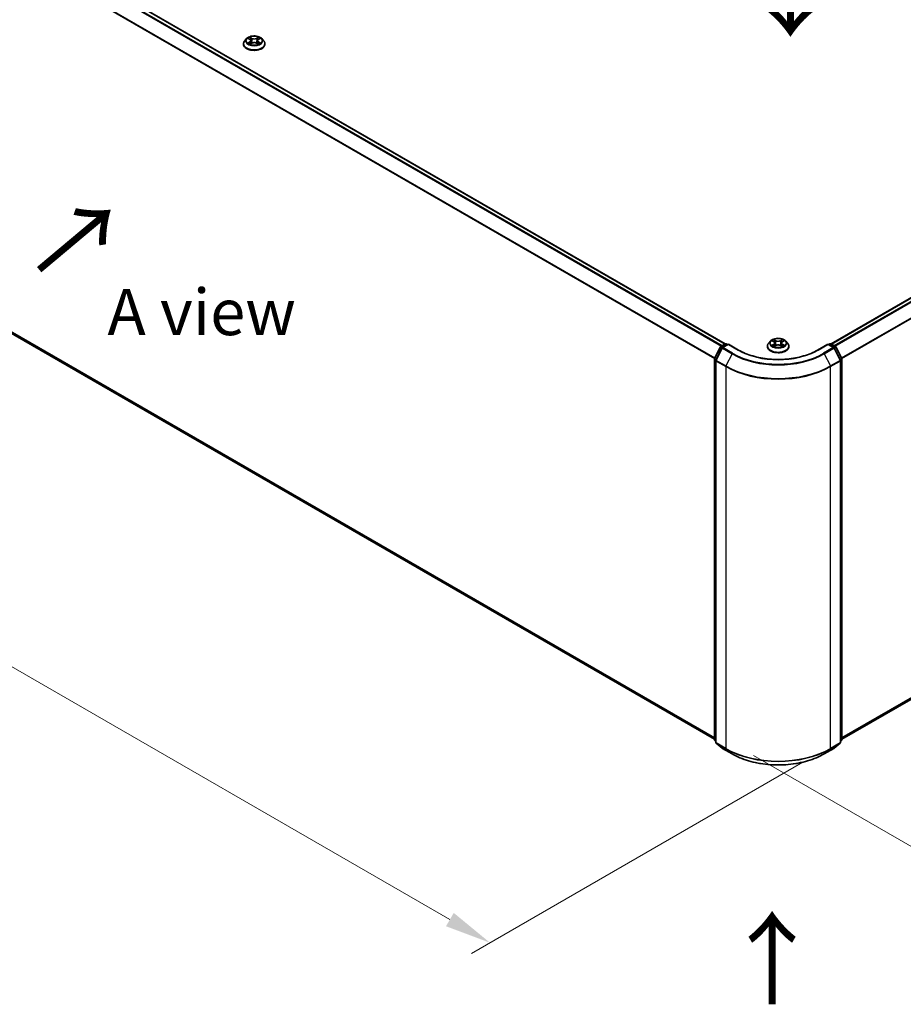
# Model space of a CAD drawing. Units: millimetres. Extents: x 0 to 8326, y 0 to 1826.
# Drawn here: x 30 to 62, y 79 to 115 of the extents above; entities that cross this region are included whole.
import ezdxf

# ---------------------------------------------------------------- set-up
doc = ezdxf.new("R2010")
doc.units = ezdxf.units.MM
doc.header["$LTSCALE"] = 0.666667
doc.layers.get('Defpoints').update_dxf_attribs({"lineweight": 25})
for name, color, linetype, lineweight in [('Dimension (ISO)', 7, 'Continuous', 18), ('Symbol (ISO)', 7, 'Continuous', 18), ('Visible (ISO)', 7, 'Continuous', 35), ('Visible Narrow (ISO)', 7, 'Continuous', 25)]:
    doc.layers.add(name, color=color, linetype=linetype, lineweight=lineweight)
doc.styles.add('Note Text (TK)', font='MS PGothic.ttf')
doc.dimstyles.new('Default - Method 1b (TK)', dxfattribs={"dimscale": 0.666667, "dimtxt": 2.5, "dimasz": 2.5, "dimexe": 1, "dimexo": 1.5, "dimgap": 1, "dimtad": 1, "dimtoh": 1, "dimrnd": 1e-08, "dimdsep": 46, "dimtxsty": 'Note Text (TK)', "dimcen": 0.09, "dimdle": 5, "dimclrd": 100, "dimclre": 100, "dimclrt": 7, "dimadec": 1, "dimazin": 1, "dimtfac": 1, "dimtmove": 0, "dimatfit": 3, "dimfxl": 0, "dimtolj": 1, "dimlwd": -1, "dimlwe": -1, "dimarcsym": 0})

# ---------------------------------------------------------------- blocks, each defined once
blk = doc.blocks.new('*D16')
at = {"layer": 'Defpoints', "color": 0, "transparency": 16777216}
for p in [(19.1, 111.835), (6.843, 104.759), (59.641, 88.429)]:
    blk.add_point(p, dxfattribs=at)
at = {"layer": 'Dimension (ISO)', "color": 100, "transparency": 16777216}
for p, q in [((18.1, 111.258), (6.177, 104.374)), ((45.941, 82.186), (8.287, 103.925)), ((58.641, 87.851), (46.717, 80.968))]:
    blk.add_line(p, q, dxfattribs=at)
for points in [[(8.426, 104.166), (8.148, 103.685), (6.843, 104.759)], [(46.08, 82.426), (45.802, 81.945), (47.384, 81.352)]]:
    blk.add_solid(points, dxfattribs=at)
at = {"layer": 'Dimension (ISO)', "color": 7, "transparency": 16777216, "insert": (26.45, 94.994), "char_height": 1.66667, "attachment_point": 4, "rotation": 330, "style": 'Note Text (TK)'}
blk.add_mtext('\\A1;{\\Q30.000;\\W0.816;\\H0.816x;430}', dxfattribs=at)
blk = doc.blocks.new('*D17')
at = {"layer": 'Defpoints', "color": 0, "transparency": 16777216}
for p in [(79.44, 102.279), (55.869, 88.671), (68.126, 81.595)]:
    blk.add_point(p, dxfattribs=at)
at = {"layer": 'Dimension (ISO)', "color": 100, "transparency": 16777216}
for p, q in [((80.44, 101.702), (92.363, 94.818)), ((90.253, 94.37), (69.569, 82.428)), ((56.869, 88.094), (68.793, 81.21))]:
    blk.add_line(p, q, dxfattribs=at)
for points in [[(90.114, 94.61), (90.392, 94.129), (91.696, 95.203)], [(69.43, 82.668), (69.708, 82.187), (68.126, 81.595)]]:
    blk.add_solid(points, dxfattribs=at)
at = {"layer": 'Dimension (ISO)', "color": 7, "transparency": 16777216, "insert": (78.214, 88.974), "char_height": 1.66667, "attachment_point": 4, "rotation": 30, "style": 'Note Text (TK)'}
blk.add_mtext('\\A1;{\\Q-30.000;\\W0.816;\\H0.816x;250}', dxfattribs=at)

msp = doc.modelspace()

# ---------------------------------------------------------------- linework, layer by layer
at = {"layer": 'Visible (ISO)'}
for p, q in [((20.0343, 123.5914), (55.8505, 102.9129)), ((38.6253, 113.9014), (38.5592, 113.8276)), ((38.6901, 113.9095), (38.7469, 113.8755)), ((38.7818, 113.8289), (38.7928, 113.7271)), ((39.0157, 113.8289), (39.0048, 113.7271)), ((39.0507, 113.8755), (39.1074, 113.9095)), ((39.1074, 113.9095), (39.1074, 113.9095)), ((39.1722, 113.9014), (39.2383, 113.8276)), ((38.5121, 113.7098), (38.5121, 113.7142)), ((38.7573, 113.7073), (38.8164, 113.7403)), ((38.9811, 113.7403), (39.0403, 113.7073)), ((39.2854, 113.7098), (39.2854, 113.7142)), ((59.6594, 102.9129), (78.505, 113.7934)), ((19.8944, 109.2139), (55.4616, 88.6791)), ((55.466, 102.3907), (55.6773, 102.8055)), ((55.693, 102.822), (55.8493, 102.9123)), ((55.9636, 102.902), (55.7494, 102.7784)), ((55.8893, 102.9123), (55.9353, 102.8857)), ((55.9636, 102.8885), (55.9636, 102.902)), ((56.3325, 102.6891), (55.9636, 102.902)), ((57.3683, 102.8232), (57.3683, 102.8276)), ((57.4815, 103.0147), (57.4154, 102.941)), ((57.5463, 103.0228), (57.6031, 102.9889)), ((57.6135, 102.8207), (57.6726, 102.8537)), ((57.638, 102.9423), (57.6489, 102.8405)), ((57.8373, 102.8537), (57.8964, 102.8207)), ((57.8719, 102.9423), (57.8609, 102.8405)), ((57.9068, 102.9889), (57.9636, 103.0228)), ((57.9636, 103.0229), (57.9636, 103.0229)), ((58.0284, 103.0147), (58.0945, 102.941)), ((58.1416, 102.8232), (58.1416, 102.8276)), ((59.5463, 102.902), (59.1774, 102.6891)), ((59.5463, 102.902), (59.5463, 102.8885)), ((59.7605, 102.7784), (59.5463, 102.902)), ((59.5746, 102.8857), (59.6206, 102.9123)), ((59.6606, 102.9123), (59.8169, 102.822)), ((59.8326, 102.8055), (60.0439, 102.3907)), ((55.7338, 102.7619), (55.5131, 102.3287)), ((59.9968, 102.3287), (59.7761, 102.7619)), ((55.4616, 88.664), (55.4616, 102.3725)), ((55.5088, 102.3106), (55.5088, 88.5627)), ((60.0011, 88.5627), (60.0011, 102.3106)), ((60.0483, 102.3725), (60.0483, 88.664)), ((60.0483, 88.6791), (78.6449, 99.4159)), ((55.5088, 88.6068), (55.4765, 88.6329)), ((60.0334, 88.6329), (60.0011, 88.6068)), ((55.5236, 88.5315), (55.7443, 88.3532)), ((55.7494, 88.3497), (56.0983, 88.1482)), ((59.4116, 88.1482), (59.7605, 88.3497)), ((59.7656, 88.3532), (59.9863, 88.5315))]:
    msp.add_line(p, q, dxfattribs=at)
for centre, start, end in [((55.713, 102.7873), 120, 153.00449), ((55.8693, 102.8776), 60, 120), ((59.6406, 102.8776), 60, 120), ((59.7969, 102.7873), 26.99551, 60), ((55.7694, 102.7437), 120, 153.00449), ((59.7405, 102.7437), 26.99551, 60), ((55.5016, 102.3725), 153.00449, 180), ((55.5488, 102.3106), 153.00449, 180), ((59.9611, 102.3106), 0, 26.99551), ((60.0083, 102.3725), 0, 26.99551), ((55.5016, 88.664), 180, 231.05172), ((60.0083, 88.664), 308.94828, 0), ((55.5488, 88.5627), 180, 231.05172), ((55.7694, 88.3843), 231.05172, 240), ((59.7405, 88.3843), 300, 308.94828), ((59.9611, 88.5627), 308.94828, 0)]:
    msp.add_arc(centre, 0.04, start, end, dxfattribs=at)
for points, knots in [([(38.5592, 113.8276), (38.5532, 113.8209), (38.5478, 113.8141), (38.5379, 113.7999), (38.5335, 113.7926), (38.5259, 113.7776), (38.5226, 113.77), (38.5174, 113.7544), (38.5154, 113.7464), (38.5128, 113.7304), (38.5121, 113.7223), (38.5121, 113.7142)], [3.4494242, 3.4494242, 3.4494242, 3.4494242, 3.54493753, 3.54493753, 3.64045085, 3.64045085, 3.73596417, 3.73596417, 3.83147749, 3.83147749, 3.92699082, 3.92699082, 3.92699082, 3.92699082]), ([(39.1722, 113.9014), (39.1558, 113.9196), (39.1351, 113.9356), (39.086, 113.9632), (39.0575, 113.9745), (38.9962, 113.9911), (38.9635, 113.9963), (38.8972, 114.0004), (38.8636, 113.9992), (38.7986, 113.9905), (38.7672, 113.9831), (38.7095, 113.9623), (38.6832, 113.9489), (38.6475, 113.9233), (38.6356, 113.9128), (38.6253, 113.9014)], [1.2629648, 1.2629648, 1.2629648, 1.2629648, 1.5839777, 1.5839777, 1.9184063, 1.9184063, 2.2514838, 2.2514838, 2.5827972, 2.5827972, 2.9145331, 2.9145331, 3.2485111, 3.2485111, 3.4494242, 3.4494242, 3.4494242, 3.4494242]), ([(38.7032, 113.9017), (38.6952, 113.9107), (38.6831, 113.9158), (38.6715, 113.9184), (38.6714, 113.9184), (38.6713, 113.9184)], [0.001902216, 0.001902216, 0.001902216, 0.001902216, 0.032055974, 0.032055974, 0.032394303, 0.032394303, 0.032394303, 0.032394303]), ([(38.6713, 113.9184), (38.6714, 113.9184), (38.6715, 113.9183), (38.6727, 113.9179), (38.6737, 113.9175), (38.6748, 113.917)], [-0.0323943032, -0.0323943032, -0.0323943032, -0.0323943032, -0.0320559737, -0.0320559737, -0.0289727583, -0.0289727583, -0.0289727583, -0.0289727583]), ([(38.7453, 113.9606), (38.7452, 113.9606), (38.7452, 113.9607), (38.745, 113.9608), (38.745, 113.9609), (38.7449, 113.9609)], [-0.00023059908, -0.00023059908, -0.00023059908, -0.00023059908, 0, 0, 0.00033832945, 0.00033832945, 0.00033832945, 0.00033832945]), ([(38.7449, 113.9609), (38.7449, 113.9608), (38.745, 113.9608), (38.7451, 113.9606), (38.7451, 113.9606), (38.7451, 113.9605)], [-0.00033832945, -0.00033832945, -0.00033832945, -0.00033832945, 0, 0, 0.00024151791, 0.00024151791, 0.00024151791, 0.00024151791]), ([(38.7818, 113.8289), (38.7814, 113.8325), (38.7806, 113.8361), (38.7781, 113.8431), (38.7764, 113.8465), (38.7724, 113.8531), (38.7699, 113.8563), (38.7644, 113.8623), (38.7613, 113.8652), (38.7545, 113.8706), (38.7508, 113.8732), (38.7469, 113.8755)], [0.84730152, 0.84730152, 0.84730152, 0.84730152, 0.98850982, 0.98850982, 1.12971813, 1.12971813, 1.27092643, 1.27092643, 1.41213473, 1.41213473, 1.55334303, 1.55334303, 1.55334303, 1.55334303]), ([(39.0507, 113.8755), (39.0467, 113.8732), (39.043, 113.8706), (39.0362, 113.8652), (39.0331, 113.8623), (39.0276, 113.8563), (39.0252, 113.8531), (39.0211, 113.8465), (39.0194, 113.8431), (39.0169, 113.8361), (39.0161, 113.8325), (39.0157, 113.8289)], [3.15904595, 3.15904595, 3.15904595, 3.15904595, 3.30025425, 3.30025425, 3.44146255, 3.44146255, 3.58267086, 3.58267086, 3.72387916, 3.72387916, 3.86508746, 3.86508746, 3.86508746, 3.86508746]), ([(39.0362, 113.9326), (39.0437, 113.943), (39.048, 113.9536), (39.0526, 113.9608), (39.0526, 113.9608), (39.0527, 113.9609)], [0, 0, 0, 0, 0.032055974, 0.032055974, 0.032394303, 0.032394303, 0.032394303, 0.032394303]), ([(39.0527, 113.9609), (39.0526, 113.9609), (39.0525, 113.9608), (39.0517, 113.9601), (39.051, 113.9595), (39.0503, 113.9588)], [-0.0323943032, -0.0323943032, -0.0323943032, -0.0323943032, -0.0320559737, -0.0320559737, -0.0289727583, -0.0289727583, -0.0289727583, -0.0289727583]), ([(39.1263, 113.9184), (39.1262, 113.9184), (39.126, 113.9184), (39.1258, 113.9183), (39.1257, 113.9183), (39.1256, 113.9183)], [-0.00033832945, -0.00033832945, -0.00033832945, -0.00033832945, 0, 0, 0.00024151791, 0.00024151791, 0.00024151791, 0.00024151791]), ([(39.1257, 113.9182), (39.1258, 113.9182), (39.1259, 113.9183), (39.126, 113.9183), (39.1262, 113.9184), (39.1263, 113.9184)], [-0.00023059908, -0.00023059908, -0.00023059908, -0.00023059908, 0, 0, 0.00033832945, 0.00033832945, 0.00033832945, 0.00033832945]), ([(39.2854, 113.7142), (39.2854, 113.7223), (39.2848, 113.7304), (39.2821, 113.7464), (39.2801, 113.7544), (39.2749, 113.77), (39.2717, 113.7776), (39.264, 113.7926), (39.2596, 113.7999), (39.2498, 113.8141), (39.2443, 113.8209), (39.2383, 113.8276)], [0.78539816, 0.78539816, 0.78539816, 0.78539816, 0.88091149, 0.88091149, 0.97642481, 0.97642481, 1.07193813, 1.07193813, 1.16745145, 1.16745145, 1.26296478, 1.26296478, 1.26296478, 1.26296478]), ([(38.5121, 113.7098), (38.5121, 113.686), (38.5184, 113.6622), (38.5428, 113.6166), (38.5613, 113.595), (38.6091, 113.5556), (38.6388, 113.5381), (38.706, 113.5096), (38.7435, 113.4986), (38.8224, 113.4841), (38.8637, 113.4806), (38.9462, 113.4814), (38.9872, 113.4856), (39.0652, 113.5016), (39.102, 113.5132), (39.1677, 113.543), (39.1966, 113.5612), (39.2432, 113.6023), (39.261, 113.6253), (39.2809, 113.6692), (39.2854, 113.6895), (39.2854, 113.7098)], [3.9269908, 3.9269908, 3.9269908, 3.9269908, 4.2267014, 4.2267014, 4.5391124, 4.5391124, 4.8636054, 4.8636054, 5.1893334, 5.1893334, 5.5140838, 5.5140838, 5.8384387, 5.8384387, 6.1632728, 6.1632728, 6.4890702, 6.4890702, 6.8129852, 6.8129852, 7.0685835, 7.0685835, 7.0685835, 7.0685835]), ([(38.6718, 113.7409), (38.6718, 113.7409), (38.6717, 113.7409), (38.6715, 113.7408), (38.6714, 113.7408), (38.6713, 113.7407)], [-0.00023059908, -0.00023059908, -0.00023059908, -0.00023059908, 0, 0, 0.00033832945, 0.00033832945, 0.00033832945, 0.00033832945]), ([(38.6713, 113.7407), (38.6714, 113.7407), (38.6715, 113.7408), (38.6717, 113.7408), (38.6718, 113.7408), (38.6719, 113.7409)], [-0.00033832945, -0.00033832945, -0.00033832945, -0.00033832945, 0, 0, 0.00024151791, 0.00024151791, 0.00024151791, 0.00024151791]), ([(38.7159, 113.7359), (38.7183, 113.7339), (38.7209, 113.7318), (38.7265, 113.7278), (38.7295, 113.7258), (38.7358, 113.7219), (38.7392, 113.7199), (38.7463, 113.7161), (38.75, 113.7142), (38.7561, 113.7113), (38.7584, 113.7103), (38.7608, 113.7093)], [4.53491661, 4.53491661, 4.53491661, 4.53491661, 4.60506204, 4.60506204, 4.67520747, 4.67520747, 4.7453529, 4.7453529, 4.81549833, 4.81549833, 4.85637589, 4.85637589, 4.85637589, 4.85637589]), ([(38.7596, 113.7086), (38.7532, 113.709), (38.7492, 113.7049), (38.745, 113.6984), (38.7449, 113.6983), (38.7449, 113.6982)], [0.002431037, 0.002431037, 0.002431037, 0.002431037, 0.032055974, 0.032055974, 0.032394303, 0.032394303, 0.032394303, 0.032394303]), ([(38.7449, 113.6982), (38.745, 113.6983), (38.745, 113.6983), (38.7458, 113.699), (38.7465, 113.6996), (38.7472, 113.7002)], [-0.0323943032, -0.0323943032, -0.0323943032, -0.0323943032, -0.0320559737, -0.0320559737, -0.0289727583, -0.0289727583, -0.0289727583, -0.0289727583]), ([(38.9811, 113.7403), (38.9722, 113.7452), (38.9621, 113.7493), (38.9404, 113.7556), (38.9287, 113.7577), (38.9049, 113.7598), (38.8927, 113.7598), (38.8688, 113.7577), (38.8572, 113.7556), (38.8354, 113.7493), (38.8253, 113.7452), (38.8164, 113.7403)], [1.5882496, 1.5882496, 1.5882496, 1.5882496, 1.8954276, 1.8954276, 2.2026055, 2.2026055, 2.5097835, 2.5097835, 2.8169614, 2.8169614, 3.1241394, 3.1241394, 3.1241394, 3.1241394]), ([(39.0367, 113.7093), (39.0391, 113.7103), (39.0414, 113.7113), (39.0475, 113.7142), (39.0512, 113.7161), (39.0583, 113.7199), (39.0617, 113.7219), (39.068, 113.7258), (39.071, 113.7278), (39.0766, 113.7318), (39.0793, 113.7339), (39.0817, 113.7359)], [6.13919839, 6.13919839, 6.13919839, 6.13919839, 6.18007596, 6.18007596, 6.25022139, 6.25022139, 6.32036682, 6.32036682, 6.39051225, 6.39051225, 6.46065768, 6.46065768, 6.46065768, 6.46065768]), ([(39.0523, 113.6985), (39.0523, 113.6985), (39.0524, 113.6985), (39.0525, 113.6983), (39.0526, 113.6983), (39.0527, 113.6982)], [-0.00023059908, -0.00023059908, -0.00023059908, -0.00023059908, 0, 0, 0.00033832945, 0.00033832945, 0.00033832945, 0.00033832945]), ([(39.0527, 113.6982), (39.0526, 113.6983), (39.0526, 113.6984), (39.0525, 113.6985), (39.0524, 113.6985), (39.0524, 113.6986)], [-0.00033832945, -0.00033832945, -0.00033832945, -0.00033832945, 0, 0, 0.00024151791, 0.00024151791, 0.00024151791, 0.00024151791]), ([(39.0929, 113.7412), (39.1008, 113.7426), (39.1137, 113.7434), (39.126, 113.7408), (39.1262, 113.7407), (39.1263, 113.7407)], [0, 0, 0, 0, 0.032055974, 0.032055974, 0.032394303, 0.032394303, 0.032394303, 0.032394303]), ([(39.1263, 113.7407), (39.1262, 113.7408), (39.126, 113.7408), (39.1249, 113.7412), (39.1238, 113.7416), (39.1227, 113.742)], [-0.0323943032, -0.0323943032, -0.0323943032, -0.0323943032, -0.0320559737, -0.0320559737, -0.0289727583, -0.0289727583, -0.0289727583, -0.0289727583]), ([(57.4154, 102.941), (57.4094, 102.9343), (57.4039, 102.9274), (57.3941, 102.9133), (57.3897, 102.906), (57.3821, 102.891), (57.3788, 102.8834), (57.3736, 102.8678), (57.3716, 102.8598), (57.369, 102.8438), (57.3683, 102.8357), (57.3683, 102.8276)], [3.4494242, 3.4494242, 3.4494242, 3.4494242, 3.54493753, 3.54493753, 3.64045085, 3.64045085, 3.73596417, 3.73596417, 3.83147749, 3.83147749, 3.92699082, 3.92699082, 3.92699082, 3.92699082]), ([(57.3683, 102.8232), (57.3683, 102.7994), (57.3746, 102.7756), (57.3989, 102.73), (57.4175, 102.7083), (57.4653, 102.669), (57.495, 102.6515), (57.5622, 102.623), (57.5997, 102.612), (57.6786, 102.5975), (57.7199, 102.594), (57.8023, 102.5947), (57.8434, 102.599), (57.9213, 102.6149), (57.9581, 102.6266), (58.0239, 102.6564), (58.0528, 102.6745), (58.0994, 102.7157), (58.1172, 102.7387), (58.1371, 102.7826), (58.1416, 102.8029), (58.1416, 102.8232)], [3.9269908, 3.9269908, 3.9269908, 3.9269908, 4.2267014, 4.2267014, 4.5391124, 4.5391124, 4.8636054, 4.8636054, 5.1893334, 5.1893334, 5.5140838, 5.5140838, 5.8384387, 5.8384387, 6.1632728, 6.1632728, 6.4890702, 6.4890702, 6.8129852, 6.8129852, 7.0685835, 7.0685835, 7.0685835, 7.0685835]), ([(58.0284, 103.0147), (58.012, 103.033), (57.9913, 103.049), (57.9422, 103.0766), (57.9137, 103.0879), (57.8524, 103.1045), (57.8197, 103.1097), (57.7533, 103.1137), (57.7198, 103.1126), (57.6548, 103.1039), (57.6234, 103.0964), (57.5657, 103.0756), (57.5394, 103.0623), (57.5037, 103.0367), (57.4917, 103.0262), (57.4815, 103.0147)], [1.2629648, 1.2629648, 1.2629648, 1.2629648, 1.5839777, 1.5839777, 1.9184063, 1.9184063, 2.2514838, 2.2514838, 2.5827972, 2.5827972, 2.9145331, 2.9145331, 3.2485111, 3.2485111, 3.4494242, 3.4494242, 3.4494242, 3.4494242]), ([(57.5593, 103.015), (57.5514, 103.0241), (57.5393, 103.0292), (57.5277, 103.0317), (57.5276, 103.0318), (57.5274, 103.0318)], [0.001902216, 0.001902216, 0.001902216, 0.001902216, 0.032055974, 0.032055974, 0.032394303, 0.032394303, 0.032394303, 0.032394303]), ([(57.5274, 103.0318), (57.5276, 103.0317), (57.5277, 103.0317), (57.5289, 103.0313), (57.5299, 103.0308), (57.531, 103.0304)], [-0.0323943032, -0.0323943032, -0.0323943032, -0.0323943032, -0.0320559737, -0.0320559737, -0.0289727583, -0.0289727583, -0.0289727583, -0.0289727583]), ([(57.528, 102.8543), (57.5279, 102.8543), (57.5279, 102.8543), (57.5277, 102.8542), (57.5276, 102.8541), (57.5274, 102.8541)], [-0.00023059908, -0.00023059908, -0.00023059908, -0.00023059908, 0, 0, 0.00033832945, 0.00033832945, 0.00033832945, 0.00033832945]), ([(57.5274, 102.8541), (57.5276, 102.8541), (57.5277, 102.8541), (57.5279, 102.8542), (57.528, 102.8542), (57.5281, 102.8542)], [-0.00033832945, -0.00033832945, -0.00033832945, -0.00033832945, 0, 0, 0.00024151791, 0.00024151791, 0.00024151791, 0.00024151791]), ([(57.5721, 102.8492), (57.5745, 102.8472), (57.5771, 102.8452), (57.5827, 102.8412), (57.5857, 102.8392), (57.592, 102.8353), (57.5954, 102.8333), (57.6025, 102.8295), (57.6062, 102.8276), (57.6123, 102.8247), (57.6146, 102.8237), (57.617, 102.8227)], [4.53491661, 4.53491661, 4.53491661, 4.53491661, 4.60506204, 4.60506204, 4.67520747, 4.67520747, 4.7453529, 4.7453529, 4.81549833, 4.81549833, 4.85637589, 4.85637589, 4.85637589, 4.85637589]), ([(57.6014, 103.074), (57.6014, 103.074), (57.6013, 103.074), (57.6012, 103.0742), (57.6011, 103.0742), (57.6011, 103.0743)], [-0.00023059908, -0.00023059908, -0.00023059908, -0.00023059908, 0, 0, 0.00033832945, 0.00033832945, 0.00033832945, 0.00033832945]), ([(57.6011, 103.0743), (57.6011, 103.0742), (57.6012, 103.0742), (57.6012, 103.074), (57.6013, 103.074), (57.6013, 103.0739)], [-0.00033832945, -0.00033832945, -0.00033832945, -0.00033832945, 0, 0, 0.00024151791, 0.00024151791, 0.00024151791, 0.00024151791]), ([(57.6158, 102.822), (57.6093, 102.8224), (57.6054, 102.8183), (57.6012, 102.8117), (57.6011, 102.8117), (57.6011, 102.8116)], [0.002431037, 0.002431037, 0.002431037, 0.002431037, 0.032055974, 0.032055974, 0.032394303, 0.032394303, 0.032394303, 0.032394303]), ([(57.6011, 102.8116), (57.6011, 102.8117), (57.6012, 102.8117), (57.602, 102.8124), (57.6027, 102.813), (57.6034, 102.8136)], [-0.0323943032, -0.0323943032, -0.0323943032, -0.0323943032, -0.0320559737, -0.0320559737, -0.0289727583, -0.0289727583, -0.0289727583, -0.0289727583]), ([(57.638, 102.9423), (57.6376, 102.9459), (57.6368, 102.9495), (57.6343, 102.9565), (57.6326, 102.9599), (57.6285, 102.9665), (57.6261, 102.9697), (57.6206, 102.9757), (57.6175, 102.9786), (57.6107, 102.984), (57.607, 102.9865), (57.6031, 102.9889)], [0.84730152, 0.84730152, 0.84730152, 0.84730152, 0.98850982, 0.98850982, 1.12971813, 1.12971813, 1.27092643, 1.27092643, 1.41213473, 1.41213473, 1.55334303, 1.55334303, 1.55334303, 1.55334303]), ([(57.8373, 102.8537), (57.8284, 102.8586), (57.8183, 102.8627), (57.7965, 102.869), (57.7849, 102.8711), (57.761, 102.8732), (57.7489, 102.8732), (57.725, 102.8711), (57.7134, 102.869), (57.6916, 102.8627), (57.6815, 102.8586), (57.6726, 102.8537)], [1.5882496, 1.5882496, 1.5882496, 1.5882496, 1.8954276, 1.8954276, 2.2026055, 2.2026055, 2.5097835, 2.5097835, 2.8169614, 2.8169614, 3.1241394, 3.1241394, 3.1241394, 3.1241394]), ([(57.9068, 102.9889), (57.9029, 102.9865), (57.8992, 102.984), (57.8924, 102.9786), (57.8893, 102.9757), (57.8838, 102.9697), (57.8814, 102.9665), (57.8773, 102.9599), (57.8756, 102.9565), (57.8731, 102.9495), (57.8723, 102.9459), (57.8719, 102.9423)], [3.15904595, 3.15904595, 3.15904595, 3.15904595, 3.30025425, 3.30025425, 3.44146255, 3.44146255, 3.58267086, 3.58267086, 3.72387916, 3.72387916, 3.86508746, 3.86508746, 3.86508746, 3.86508746]), ([(57.8924, 103.046), (57.8999, 103.0563), (57.9042, 103.067), (57.9087, 103.0742), (57.9088, 103.0742), (57.9088, 103.0743)], [0, 0, 0, 0, 0.032055974, 0.032055974, 0.032394303, 0.032394303, 0.032394303, 0.032394303]), ([(57.8929, 102.8227), (57.8953, 102.8237), (57.8976, 102.8247), (57.9037, 102.8276), (57.9074, 102.8295), (57.9145, 102.8333), (57.9179, 102.8353), (57.9242, 102.8392), (57.9272, 102.8412), (57.9328, 102.8452), (57.9354, 102.8472), (57.9378, 102.8492)], [6.13919839, 6.13919839, 6.13919839, 6.13919839, 6.18007596, 6.18007596, 6.25022139, 6.25022139, 6.32036682, 6.32036682, 6.39051225, 6.39051225, 6.46065768, 6.46065768, 6.46065768, 6.46065768]), ([(57.9088, 103.0743), (57.9088, 103.0742), (57.9087, 103.0742), (57.9079, 103.0735), (57.9072, 103.0728), (57.9065, 103.0722)], [-0.0323943032, -0.0323943032, -0.0323943032, -0.0323943032, -0.0320559737, -0.0320559737, -0.0289727583, -0.0289727583, -0.0289727583, -0.0289727583]), ([(57.9085, 102.8119), (57.9085, 102.8119), (57.9086, 102.8118), (57.9087, 102.8117), (57.9088, 102.8117), (57.9088, 102.8116)], [-0.00023059908, -0.00023059908, -0.00023059908, -0.00023059908, 0, 0, 0.00033832945, 0.00033832945, 0.00033832945, 0.00033832945]), ([(57.9088, 102.8116), (57.9088, 102.8117), (57.9087, 102.8117), (57.9087, 102.8119), (57.9086, 102.8119), (57.9086, 102.812)], [-0.00033832945, -0.00033832945, -0.00033832945, -0.00033832945, 0, 0, 0.00024151791, 0.00024151791, 0.00024151791, 0.00024151791]), ([(57.9491, 102.8545), (57.957, 102.856), (57.9699, 102.8567), (57.9822, 102.8541), (57.9823, 102.8541), (57.9825, 102.8541)], [0, 0, 0, 0, 0.032055974, 0.032055974, 0.032394303, 0.032394303, 0.032394303, 0.032394303]), ([(57.9825, 102.8541), (57.9823, 102.8541), (57.9822, 102.8542), (57.981, 102.8546), (57.98, 102.855), (57.9789, 102.8554)], [-0.0323943032, -0.0323943032, -0.0323943032, -0.0323943032, -0.0320559737, -0.0320559737, -0.0289727583, -0.0289727583, -0.0289727583, -0.0289727583]), ([(57.9825, 103.0318), (57.9823, 103.0318), (57.9822, 103.0317), (57.982, 103.0317), (57.9819, 103.0317), (57.9818, 103.0316)], [-0.00033832945, -0.00033832945, -0.00033832945, -0.00033832945, 0, 0, 0.00024151791, 0.00024151791, 0.00024151791, 0.00024151791]), ([(57.9819, 103.0316), (57.982, 103.0316), (57.982, 103.0316), (57.9822, 103.0317), (57.9823, 103.0317), (57.9825, 103.0318)], [-0.00023059908, -0.00023059908, -0.00023059908, -0.00023059908, 0, 0, 0.00033832945, 0.00033832945, 0.00033832945, 0.00033832945]), ([(58.1416, 102.8276), (58.1416, 102.8357), (58.1409, 102.8438), (58.1383, 102.8598), (58.1363, 102.8678), (58.1311, 102.8834), (58.1278, 102.891), (58.1202, 102.906), (58.1158, 102.9133), (58.106, 102.9274), (58.1005, 102.9343), (58.0945, 102.941)], [0.78539816, 0.78539816, 0.78539816, 0.78539816, 0.88091149, 0.88091149, 0.97642481, 0.97642481, 1.07193813, 1.07193813, 1.16745145, 1.16745145, 1.26296478, 1.26296478, 1.26296478, 1.26296478]), ([(59.1774, 102.6891), (59.0295, 102.6037), (58.8575, 102.5314), (58.4821, 102.421), (58.279, 102.3829), (57.8619, 102.3447), (57.648, 102.3447), (57.2309, 102.3829), (57.0278, 102.421), (56.6524, 102.5314), (56.4804, 102.6037), (56.3325, 102.6891)], [3.1415927, 3.1415927, 3.1415927, 3.1415927, 3.4557519, 3.4557519, 3.7699112, 3.7699112, 4.0840704, 4.0840704, 4.3982297, 4.3982297, 4.712389, 4.712389, 4.712389, 4.712389]), ([(56.0983, 88.1482), (56.2728, 88.0475), (56.4742, 87.9631), (56.9115, 87.8344), (57.1474, 87.7902), (57.6311, 87.746), (57.8788, 87.746), (58.3625, 87.7902), (58.5984, 87.8344), (59.0357, 87.9631), (59.2371, 88.0475), (59.4116, 88.1482)], [1.5707963, 1.5707963, 1.5707963, 1.5707963, 1.8849556, 1.8849556, 2.1991149, 2.1991149, 2.5132741, 2.5132741, 2.8274334, 2.8274334, 3.1415927, 3.1415927, 3.1415927, 3.1415927])]:
    msp.add_open_spline(points, degree=3, knots=knots, dxfattribs=at)
for points in [[(38.6748, 113.917), (38.68, 113.9149), (38.6852, 113.9124), (38.6901, 113.9095)], [(39.0503, 113.9588), (39.0437, 113.9526), (39.037, 113.945), (39.0295, 113.9377)], [(38.7472, 113.7002), (38.7505, 113.703), (38.7538, 113.7054), (38.7573, 113.7073)], [(39.1227, 113.742), (39.1126, 113.7455), (39.1024, 113.7477), (39.0947, 113.7491)], [(57.531, 103.0304), (57.5362, 103.0283), (57.5414, 103.0258), (57.5463, 103.0229)], [(57.6034, 102.8136), (57.6067, 102.8163), (57.61, 102.8188), (57.6135, 102.8207)], [(57.9065, 103.0722), (57.8999, 103.066), (57.8932, 103.0584), (57.8857, 103.0511)], [(57.9789, 102.8554), (57.9688, 102.8589), (57.9586, 102.861), (57.9509, 102.8625)]]:
    msp.add_open_spline(points, degree=3, dxfattribs=at)
at = {"layer": 'Visible Narrow (ISO)'}
for p, q in [((19.8927, 123.5075), (55.707, 102.8301)), ((19.9144, 123.5317), (55.7389, 102.8485)), ((20.0143, 123.5894), (55.8388, 102.9062)), ((19.6655, 123.0496), (55.4628, 102.382)), ((19.672, 123.0743), (55.4731, 102.4045)), ((38.6713, 113.9184), (38.7435, 113.8752)), ((38.8197, 113.9192), (38.7449, 113.9609)), ((38.768, 113.9377), (38.815, 113.9115)), ((38.8083, 113.8171), (38.7844, 113.9032)), ((38.815, 113.9115), (38.8083, 113.8171)), ((39.0527, 113.9609), (38.9779, 113.9192)), ((38.9825, 113.9115), (39.0295, 113.9377)), ((38.9825, 113.9115), (38.9892, 113.8171)), ((39.0131, 113.9032), (38.9892, 113.8171)), ((39.0541, 113.8752), (39.1263, 113.9184)), ((38.7435, 113.7839), (38.6713, 113.7407)), ((38.7028, 113.7491), (38.7482, 113.7763)), ((38.7269, 113.7276), (38.7222, 113.7353)), ((38.7449, 113.6982), (38.8197, 113.7399)), ((38.7482, 113.7763), (38.7529, 113.7129)), ((38.7533, 113.7073), (38.7533, 113.7073)), ((38.7535, 113.705), (38.7535, 113.705)), ((38.9779, 113.7399), (39.0527, 113.6982)), ((39.044, 113.705), (39.044, 113.705)), ((39.0442, 113.7073), (39.0442, 113.7073)), ((39.0493, 113.7763), (39.0446, 113.7129)), ((39.0493, 113.7763), (39.0947, 113.7491)), ((39.1263, 113.7407), (39.0541, 113.7839)), ((39.0754, 113.7353), (39.0706, 113.7276)), ((59.6711, 102.9062), (78.525, 113.7915)), ((59.771, 102.8485), (78.6249, 113.7338)), ((59.8029, 102.8301), (78.6466, 113.7095)), ((60.0368, 102.4045), (78.8673, 113.2763)), ((60.0471, 102.382), (78.8739, 113.2516)), ((19.6655, 109.4105), (55.4616, 88.7436)), ((19.672, 109.3934), (55.4616, 88.7303)), ((19.8927, 109.215), (55.4616, 88.6793)), ((55.713, 102.82), (55.8693, 102.9103)), ((55.7672, 102.7887), (55.713, 102.82)), ((55.7694, 102.7764), (55.9636, 102.8885)), ((55.8693, 102.9103), (55.9236, 102.8789)), ((55.9636, 102.8885), (56.3125, 102.6871)), ((57.5274, 103.0318), (57.5996, 102.9886)), ((57.5996, 102.8973), (57.5274, 102.8541)), ((57.559, 102.8625), (57.6044, 102.8896)), ((57.5831, 102.841), (57.5783, 102.8486)), ((57.6758, 103.0326), (57.6011, 103.0743)), ((57.6011, 102.8116), (57.6758, 102.8533)), ((57.6044, 102.8896), (57.6091, 102.8262)), ((57.6095, 102.8207), (57.6095, 102.8207)), ((57.6097, 102.8184), (57.6097, 102.8184)), ((57.6242, 103.0511), (57.6712, 103.0249)), ((57.6645, 102.9305), (57.6406, 103.0166)), ((57.6712, 103.0249), (57.6645, 102.9305)), ((57.9088, 103.0743), (57.8341, 103.0326)), ((57.8341, 102.8533), (57.9088, 102.8116)), ((57.8387, 103.0249), (57.8857, 103.0511)), ((57.8387, 103.0249), (57.8454, 102.9305)), ((57.8693, 103.0166), (57.8454, 102.9305)), ((57.9002, 102.8184), (57.9002, 102.8184)), ((57.9004, 102.8207), (57.9004, 102.8207)), ((57.9055, 102.8896), (57.9008, 102.8262)), ((57.9055, 102.8896), (57.9509, 102.8625)), ((57.9103, 102.9886), (57.9825, 103.0318)), ((57.9825, 102.8541), (57.9103, 102.8973)), ((57.9316, 102.8486), (57.9268, 102.841)), ((59.1974, 102.6871), (59.5463, 102.8885)), ((59.5463, 102.8885), (59.7405, 102.7764)), ((59.5863, 102.8789), (59.6406, 102.9103)), ((59.6406, 102.9103), (59.7969, 102.82)), ((59.7969, 102.82), (59.7427, 102.7887)), ((55.4799, 102.3809), (55.6912, 102.7957)), ((55.527, 102.3189), (55.7477, 102.7521)), ((55.6912, 102.7957), (55.7381, 102.7686)), ((55.7477, 102.7521), (56.0966, 102.5507)), ((56.1183, 102.575), (55.7694, 102.7764)), ((56.0966, 102.5507), (55.8759, 102.1175)), ((59.7405, 102.7764), (59.3916, 102.575)), ((59.4133, 102.5507), (59.7622, 102.7521)), ((59.4133, 102.5507), (59.634, 102.1175)), ((59.7622, 102.7521), (59.9829, 102.3189)), ((59.7718, 102.7686), (59.8187, 102.7957)), ((59.8187, 102.7957), (60.03, 102.3809)), ((55.4734, 88.6477), (55.4734, 102.3562)), ((55.4734, 102.3562), (55.5149, 102.3322)), ((55.5261, 102.3542), (55.4799, 102.3809)), ((55.5205, 88.5463), (55.5205, 102.2943)), ((55.5205, 102.2943), (55.8693, 102.0928)), ((55.8759, 102.1175), (55.527, 102.3189)), ((59.9829, 102.3189), (59.634, 102.1175)), ((59.6406, 102.0928), (59.9894, 102.2943)), ((60.03, 102.3809), (59.9838, 102.3542)), ((59.9894, 102.2943), (59.9894, 88.5463)), ((59.995, 102.3322), (60.0365, 102.3562)), ((60.0365, 102.3562), (60.0365, 88.6477)), ((55.8693, 102.0928), (55.8693, 88.3449)), ((59.6406, 88.3449), (59.6406, 102.0928)), ((60.0483, 88.7436), (78.8739, 99.6126)), ((60.0483, 88.7303), (78.8673, 99.5955)), ((60.0483, 88.6793), (78.6466, 99.4171)), ((55.5088, 88.6272), (55.4734, 88.6477)), ((55.5088, 88.6072), (55.4799, 88.6306)), ((55.4799, 88.6306), (55.5088, 88.6139)), ((60.0365, 88.6477), (60.0011, 88.6272)), ((60.03, 88.6306), (60.0011, 88.6072)), ((60.0011, 88.6139), (60.03, 88.6306)), ((55.8693, 88.3449), (55.5205, 88.5463)), ((55.7477, 88.3508), (55.527, 88.5292)), ((55.527, 88.5292), (55.8759, 88.3278)), ((56.0966, 88.1494), (55.7477, 88.3508)), ((56.0966, 88.1494), (55.8759, 88.3278)), ((59.7622, 88.3508), (59.4133, 88.1494)), ((59.4133, 88.1494), (59.634, 88.3278)), ((59.634, 88.3278), (59.9829, 88.5292)), ((59.9894, 88.5463), (59.6406, 88.3449)), ((59.9829, 88.5292), (59.7622, 88.3508))]:
    msp.add_line(p, q, dxfattribs=at)
for centre, major_axis, ratio, start_param, end_param in [((38.8988, 113.7261), (-0.3824, 0), 0.5773503, 5.8056187, 9.9023446), ((38.8988, 113.8197), (-0.3079, 0), 0.5773503, 5.8056187, 9.9023446), ((38.8988, 113.8296), (-0.2747, 0), 0.5773503, 5.3071026, 5.6884717), ((38.8988, 113.7993), (0.215, 0), 0.5773503, 2.1762943, 2.4206222), ((38.7435, 113.8698), (0.00342, 0.00572), 0.5873385, 0, 0.7942785), ((38.6615, 113.8296), (0.1139, 0), 0.5773503, 5.5152404, 7.0511302), ((38.6615, 113.8246), (0.1205, 0), 0.5773503, 5.5152404, 6.3450887), ((38.7634, 113.9354), (-0.00544, -0.00385), 0.1849737, 1.043317, 2.4384992), ((38.7458, 113.9077), (0.0282, -0.0564), 0.5476269, 1.2270205, 1.8422764), ((38.7798, 113.901), (-0.00642, -0.00178), 0.2229178, 3.8515805, 5.2070037), ((38.8037, 113.8148), (-0.00642, -0.00178), 0.2228845, 3.8515738, 5.2026198), ((38.8197, 113.9138), (-0.00325, -0.00582), 0.5671862, 3.9184152, 5.401945), ((38.8988, 113.9616), (0.1205, 0), 0.5773503, 3.9444441, 5.4803339), ((38.8988, 113.9665), (-0.1139, 0), 0.5773503, 0.8028515, 2.3387412), ((38.9779, 113.9138), (0.00325, -0.00582), 0.5671862, 0.8812403, 2.3647701), ((38.9938, 113.8148), (-0.00642, 0.00178), 0.2228845, 4.2221582, 5.5732041), ((39.136, 113.8296), (-0.1139, 0), 0.5773503, 5.5152404, 7.0511302), ((39.0517, 113.9077), (-0.0282, -0.0564), 0.5476269, 4.4409089, 5.0561648), ((39.0177, 113.901), (-0.00642, 0.00178), 0.2229178, 4.2177743, 5.5731974), ((39.136, 113.8246), (-0.1205, 0), 0.5773503, 6.221282, 7.0511302), ((38.8988, 113.7993), (0.215, 0), 0.5773503, 0.7209705, 0.9652983), ((39.0341, 113.9354), (-0.00544, 0.00385), 0.1849737, 0.7030935, 2.0982756), ((39.0541, 113.8698), (-0.00342, 0.00572), 0.5873385, 5.4889069, 6.2831853), ((38.8988, 113.8296), (-0.2747, 0), 0.5773503, 3.7363063, 4.1176753), ((38.8988, 113.7142), (-0.3867, 0), 0.5773503, 0, 3.1415927), ((38.8988, 113.7098), (0.3867, 0), 0.5773503, 3.1415927, 6.2831853), ((38.8988, 113.8296), (0.2747, 0), 0.5773503, 3.7363063, 4.1176753), ((38.7076, 113.7469), (-0.00128, -0.00654), 0.7797536, 4.5269049, 5.922087), ((38.6872, 113.6973), (-0.021, -0.0502), 0.7122196, 2.6720097, 3.2872655), ((38.7269, 113.7331), (-0.00567, -0.00351), 0.7297361, 5.1634453, 5.7754826), ((38.7435, 113.7784), (0.00342, -0.00572), 0.5873385, 0.8637843, 2.3473142), ((38.8197, 113.7345), (-0.00325, 0.00582), 0.5671862, 5.5063628, 6.2831853), ((38.8988, 113.6926), (0.1139, 0), 0.5773503, 0.8028515, 2.3387412), ((38.9779, 113.7345), (0.00325, 0.00582), 0.5671862, 0, 0.7768225), ((39.0541, 113.7784), (-0.00342, -0.00572), 0.5873385, 3.9358711, 5.419401), ((38.8988, 113.8296), (0.2747, 0), 0.5773503, 5.3071026, 5.6884717), ((39.1103, 113.6973), (0.021, -0.0502), 0.7122196, 2.9959198, 3.6111756), ((39.0706, 113.7331), (-0.00567, 0.00351), 0.7297361, 3.6492954, 4.2613326), ((39.0899, 113.7469), (0.00128, -0.00654), 0.7797536, 0.3610983, 1.7562804), ((55.713, 102.7873), (-0.0356, 0.0182), 0.0739221, 0, 0.9533753), ((55.713, 102.7873), (0.02, 0.0346), 0.5773503, 0.7853982, 1.6614562), ((55.713, 102.7873), (-0.02, 0.0346), 0.5773503, 5.4977871, 6.2831853), ((55.8693, 102.8776), (-0.02, 0.0346), 0.5773503, 5.4977871, 6.2831853), ((55.8693, 102.8776), (0.02, 0.0346), 0.5773503, 0, 0.7853982), ((57.7549, 102.8395), (-0.3824, 0), 0.5773503, 5.8056187, 9.9023446), ((57.7549, 102.8276), (-0.3867, 0), 0.5773503, 0, 3.1415927), ((57.7549, 102.8232), (0.3867, 0), 0.5773503, 3.1415927, 6.2831853), ((57.7549, 102.933), (-0.3079, 0), 0.5773503, 5.8056187, 9.9023446), ((57.7549, 102.9429), (-0.2747, 0), 0.5773503, 5.3071026, 5.6884717), ((57.7549, 102.9429), (0.2747, 0), 0.5773503, 3.7363063, 4.1176753), ((57.5638, 102.8603), (-0.00128, -0.00654), 0.7797536, 4.5269049, 5.922087), ((57.5434, 102.8107), (-0.021, -0.0502), 0.7122196, 2.6720097, 3.2872655), ((57.5831, 102.8465), (-0.00567, -0.00351), 0.7297361, 5.1634453, 5.7754826), ((57.7549, 102.9127), (0.215, 0), 0.5773503, 2.1762943, 2.4206222), ((57.5996, 102.9832), (0.00342, 0.00572), 0.5873385, 0, 0.7942785), ((57.5177, 102.9429), (0.1139, 0), 0.5773503, 5.5152404, 7.0511302), ((57.5996, 102.8918), (0.00342, -0.00572), 0.5873385, 0.8637843, 2.3473142), ((57.5177, 102.938), (0.1205, 0), 0.5773503, 5.5152404, 6.3450887), ((57.6196, 103.0488), (-0.00544, -0.00385), 0.1849737, 1.043317, 2.4384992), ((57.602, 103.0211), (0.0282, -0.0564), 0.5476269, 1.2270205, 1.8422764), ((57.636, 103.0143), (-0.00642, -0.00178), 0.2229178, 3.8515805, 5.2070037), ((57.6599, 102.9282), (-0.00642, -0.00178), 0.2228845, 3.8515738, 5.2026198), ((57.6758, 103.0272), (-0.00325, -0.00582), 0.5671862, 3.9184152, 5.401945), ((57.7549, 103.0749), (0.1205, 0), 0.5773503, 3.9444441, 5.4803339), ((57.6758, 102.8478), (-0.00325, 0.00582), 0.5671862, 5.5063628, 6.2831853), ((57.7549, 103.0799), (-0.1139, 0), 0.5773503, 0.8028515, 2.3387412), ((57.7549, 102.806), (0.1139, 0), 0.5773503, 0.8028515, 2.3387412), ((57.8341, 103.0272), (0.00325, -0.00582), 0.5671862, 0.8812403, 2.3647701), ((57.8341, 102.8478), (0.00325, 0.00582), 0.5671862, 0, 0.7768225), ((57.85, 102.9282), (-0.00642, 0.00178), 0.2228845, 4.2221582, 5.5732041), ((57.9922, 102.9429), (-0.1139, 0), 0.5773503, 5.5152404, 7.0511302), ((57.9079, 103.0211), (-0.0282, -0.0564), 0.5476269, 4.4409089, 5.0561648), ((57.8739, 103.0143), (-0.00642, 0.00178), 0.2229178, 4.2177743, 5.5731974), ((57.9922, 102.938), (-0.1205, 0), 0.5773503, 6.221282, 7.0511302), ((57.7549, 102.9127), (0.215, 0), 0.5773503, 0.7209705, 0.9652983), ((57.8903, 103.0488), (-0.00544, 0.00385), 0.1849737, 0.7030935, 2.0982756), ((57.9103, 102.8918), (-0.00342, -0.00572), 0.5873385, 3.9358711, 5.419401), ((57.9103, 102.9832), (-0.00342, 0.00572), 0.5873385, 5.4889069, 6.2831853), ((57.7549, 102.9429), (-0.2747, 0), 0.5773503, 3.7363063, 4.1176753), ((57.7549, 102.9429), (0.2747, 0), 0.5773503, 5.3071026, 5.6884717), ((57.9665, 102.8107), (0.021, -0.0502), 0.7122196, 2.9959198, 3.6111756), ((57.9268, 102.8465), (-0.00567, 0.00351), 0.7297361, 3.6492954, 4.2613326), ((57.9461, 102.8603), (0.00128, -0.00654), 0.7797536, 0.3610983, 1.7562804), ((59.6406, 102.8776), (-0.02, 0.0346), 0.5773503, 5.4977871, 6.2831853), ((59.6406, 102.8776), (0.02, 0.0346), 0.5773503, 0, 0.7853982), ((59.7969, 102.7873), (0.02, 0.0346), 0.5773503, 0, 0.7853982), ((59.7969, 102.7873), (0.02, -0.0346), 0.5773503, 1.4801364, 2.3561945), ((59.7969, 102.7873), (0.0356, 0.0182), 0.0739221, 5.32981, 6.2831853), ((55.7694, 102.7437), (-0.0356, 0.0182), 0.0739221, 0, 0.9533753), ((55.7694, 102.7437), (0.02, 0.0346), 0.5773503, 0.7853982, 1.6614562), ((55.7694, 102.7437), (-0.02, 0.0346), 0.5773503, 5.4977871, 6.2831853), ((56.1183, 102.5423), (-0.02, -0.0346), 0.5773503, 3.9269908, 4.8030489), ((57.7549, 103.5082), (2.3453, 0), 0.5773503, 3.9269908, 5.4977871), ((57.7549, 103.5199), (-2.3146, 0), 0.5773503, 0.7853982, 2.3561945), ((56.3125, 102.6544), (0.02, 0.0346), 0.5773503, 0, 0.7853982), ((57.7549, 103.5199), (2.04, 0), 0.5773503, 3.9269908, 5.4977871), ((59.1974, 102.6544), (-0.02, 0.0346), 0.5773503, 5.4977871, 6.2831853), ((59.3916, 102.5423), (0.02, -0.0346), 0.5773503, 1.4801364, 2.3561945), ((59.7405, 102.7437), (0.02, 0.0346), 0.5773503, 0, 0.7853982), ((59.7405, 102.7437), (0.02, -0.0346), 0.5773503, 1.4801364, 2.3561945), ((59.7405, 102.7437), (0.0356, 0.0182), 0.0739221, 5.32981, 6.2831853), ((55.5016, 102.3725), (-0.04, 0), 0.5773503, 0, 0.7853982), ((55.5016, 102.3725), (-0.0356, 0.0182), 0.0739221, 0, 0.9533753), ((55.5016, 102.3725), (0.02, 0.0346), 0.5773503, 1.6614562, 2.3561945), ((55.5488, 102.3106), (-0.04, 0), 0.5773503, 0, 0.7853982), ((55.5488, 102.3106), (-0.0356, 0.0182), 0.0739221, 0, 0.9533753), ((55.5488, 102.3106), (0.02, 0.0346), 0.5773503, 1.6614562, 2.3561945), ((55.8976, 102.1092), (0.02, 0.0346), 0.5773503, 1.6614562, 2.3561945), ((57.7549, 103.2024), (-2.6574, 0), 0.5773503, 0.7853982, 2.3561945), ((59.6123, 102.1092), (-0.02, 0.0346), 0.5773503, 3.9269908, 4.6217291), ((59.9611, 102.3106), (0.0356, 0.0182), 0.0739221, 5.32981, 6.2831853), ((59.9611, 102.3106), (0.02, -0.0346), 0.5773503, 0.7853982, 1.4801364), ((59.9611, 102.3106), (0.04, 0), 0.5773503, 5.4977871, 6.2831853), ((60.0083, 102.3725), (0.0356, 0.0182), 0.0739221, 5.32981, 6.2831853), ((60.0083, 102.3725), (0.02, -0.0346), 0.5773503, 0.7853982, 1.4801364), ((60.0083, 102.3725), (0.04, 0), 0.5773503, 5.4977871, 6.2831853), ((57.7549, 103.1815), (2.6667, 0), 0.5773503, 3.9269908, 5.4977871), ((55.5016, 88.664), (-0.04, 0), 0.5773503, 0, 0.7853982), ((55.5016, 88.664), (-0.02, -0.0346), 0.5773503, 5.4977871, 6.1925254), ((55.5016, 88.664), (-0.0251, -0.0311), 0.8131434, 0, 0.127344), ((60.0083, 88.664), (0.02, -0.0346), 0.5773503, 0.0906599, 0.7853982), ((60.0083, 88.664), (0.0251, -0.0311), 0.8131434, 6.1558413, 6.2831853), ((60.0083, 88.664), (0.04, 0), 0.5773503, 5.4977871, 6.2831853), ((55.5488, 88.5627), (-0.04, 0), 0.5773503, 0, 0.7853982), ((55.5488, 88.5627), (-0.02, -0.0346), 0.5773503, 5.4977871, 6.1925254), ((55.5488, 88.5627), (-0.0251, -0.0311), 0.8131434, 0, 0.127344), ((55.7694, 88.3843), (-0.0251, -0.0311), 0.8131434, 0, 0.127344), ((55.7694, 88.3843), (-0.02, -0.0346), 0.5773503, 6.1925254, 6.2831853), ((55.8976, 88.3613), (-0.02, -0.0346), 0.5773503, 5.4977871, 6.1925254), ((57.7549, 89.4336), (-2.6667, 0), 0.5773503, 0.7853982, 2.3561945), ((57.7549, 89.4127), (2.6574, 0), 0.5773503, 3.9269908, 5.4977871), ((59.6123, 88.3613), (0.02, -0.0346), 0.5773503, 0.0906599, 0.7853982), ((59.7405, 88.3843), (0.02, -0.0346), 0.5773503, 0, 0.0906599), ((59.7405, 88.3843), (0.0251, -0.0311), 0.8131434, 6.1558413, 6.2831853), ((59.9611, 88.5627), (0.02, -0.0346), 0.5773503, 0.0906599, 0.7853982), ((59.9611, 88.5627), (0.0251, -0.0311), 0.8131434, 6.1558413, 6.2831853), ((59.9611, 88.5627), (0.04, 0), 0.5773503, 5.4977871, 6.2831853), ((56.1183, 88.1829), (-0.02, -0.0346), 0.5773503, 6.1925254, 6.2831853), ((57.7549, 89.1069), (-2.3453, 0), 0.5773503, 0.7853982, 2.3561945), ((59.3916, 88.1829), (0.02, -0.0346), 0.5773503, 0, 0.0906599)]:
    msp.add_ellipse(centre, major_axis=major_axis, ratio=ratio, start_param=start_param, end_param=end_param, dxfattribs=at)
for centre in [(38.8988, 113.8296), (57.7549, 102.9429)]:
    msp.add_ellipse(centre, major_axis=(0.2855, 0), ratio=0.5773503, dxfattribs=at)
for points in [[(38.7451, 113.9605), (38.7496, 113.9535), (38.7539, 113.9429), (38.7613, 113.9326)], [(38.768, 113.9377), (38.7598, 113.9458), (38.7525, 113.9542), (38.7453, 113.9606)], [(38.7613, 113.9326), (38.7681, 113.9233), (38.7734, 113.9124), (38.7764, 113.9014)], [(38.7764, 113.9014), (38.7844, 113.8727), (38.7924, 113.8439), (38.8003, 113.8152)], [(38.8003, 113.8152), (38.807, 113.791), (38.8149, 113.7673), (38.8242, 113.7443)], [(38.8306, 113.747), (38.8219, 113.7698), (38.8146, 113.7932), (38.8083, 113.8171)], [(38.9892, 113.8171), (38.9829, 113.7932), (38.9757, 113.7698), (38.967, 113.747)], [(38.9733, 113.7443), (38.9827, 113.7673), (38.9905, 113.791), (38.9972, 113.8152)], [(38.9972, 113.8152), (39.0052, 113.8439), (39.0131, 113.8727), (39.0211, 113.9014)], [(39.0211, 113.9014), (39.0242, 113.9124), (39.0295, 113.9233), (39.0362, 113.9326)], [(39.1256, 113.9183), (39.1142, 113.9157), (39.1022, 113.9106), (39.0944, 113.9017)], [(39.1074, 113.9095), (39.1133, 113.913), (39.1195, 113.9158), (39.1257, 113.9182)], [(38.7028, 113.7491), (38.6944, 113.7475), (38.6829, 113.7451), (38.6718, 113.7409)], [(38.6719, 113.7409), (38.684, 113.7434), (38.6968, 113.7426), (38.7046, 113.7412)], [(38.7046, 113.7412), (38.7088, 113.7404), (38.7126, 113.7386), (38.7159, 113.7358)], [(39.0524, 113.6986), (39.0483, 113.705), (39.0443, 113.709), (39.0379, 113.7086)], [(39.0403, 113.7073), (39.0444, 113.705), (39.0483, 113.702), (39.0523, 113.6985)], [(39.0817, 113.7358), (39.085, 113.7386), (39.0888, 113.7404), (39.0929, 113.7412)], [(57.559, 102.8625), (57.5506, 102.8609), (57.5391, 102.8584), (57.528, 102.8543)], [(57.5281, 102.8542), (57.5402, 102.8567), (57.553, 102.856), (57.5608, 102.8545)], [(57.5608, 102.8545), (57.565, 102.8538), (57.5688, 102.8519), (57.572, 102.8492)], [(57.6013, 103.0739), (57.6058, 103.0668), (57.61, 103.0563), (57.6175, 103.046)], [(57.6242, 103.0511), (57.616, 103.0591), (57.6087, 103.0675), (57.6014, 103.074)], [(57.6175, 103.046), (57.6242, 103.0367), (57.6295, 103.0257), (57.6326, 103.0147)], [(57.6326, 103.0147), (57.6406, 102.986), (57.6485, 102.9573), (57.6565, 102.9286)], [(57.6565, 102.9286), (57.6632, 102.9044), (57.671, 102.8806), (57.6804, 102.8577)], [(57.6868, 102.8604), (57.6781, 102.8832), (57.6708, 102.9066), (57.6645, 102.9305)], [(57.8454, 102.9305), (57.8391, 102.9066), (57.8318, 102.8832), (57.8231, 102.8604)], [(57.8295, 102.8577), (57.8389, 102.8806), (57.8467, 102.9044), (57.8534, 102.9286)], [(57.8534, 102.9286), (57.8614, 102.9573), (57.8693, 102.986), (57.8773, 103.0147)], [(57.8773, 103.0147), (57.8804, 103.0257), (57.8857, 103.0367), (57.8924, 103.046)], [(57.9086, 102.812), (57.9044, 102.8183), (57.9005, 102.8224), (57.8941, 102.822)], [(57.8964, 102.8207), (57.9006, 102.8184), (57.9045, 102.8154), (57.9085, 102.8119)], [(57.9379, 102.8492), (57.9411, 102.8519), (57.9449, 102.8538), (57.9491, 102.8545)], [(57.9818, 103.0316), (57.9704, 103.0291), (57.9584, 103.024), (57.9505, 103.015)], [(57.9636, 103.0229), (57.9694, 103.0263), (57.9757, 103.0292), (57.9819, 103.0316)]]:
    msp.add_open_spline(points, degree=3, dxfattribs=at)

# ---------------------------------------------------------------- texts
at = {"layer": 'Symbol (ISO)', "color": 7, "char_height": 2.666667, "attachment_point": 4, "line_spacing_factor": 1.5, "style": 'Note Text (TK)'}
for insert, rotation in [((58.1482, 117.4745), 270), ((31.0818, 105.4538), 40), ((57.5868, 78.989), 90)]:
    msp.add_mtext('\\fＭＳ Ｐゴシック|b0|i0;{\\H2.6667;→}', dxfattribs=dict(at, insert=insert, rotation=rotation))
at = {"layer": 'Symbol (ISO)', "color": 7, "insert": (37.0074, 104.0603), "char_height": 1.666667, "attachment_point": 5, "line_spacing_factor": 1.5, "style": 'Note Text (TK)'}
msp.add_mtext('\\fＭＳ Ｐゴシック|b0|i0;A view', dxfattribs=at)

# ---------------------------------------------------------------- dimensions: what is measured, and where the dimension line sits
at = {"layer": 'Dimension (ISO)', "color": 100, "true_color": 0x00ff3f}
for base, p1, p2, angle, text, picture, middle in [((6.8433, 104.7587), (59.6406, 88.4287), (19.0998, 111.835), 330, '{\\Q30.000;\\W0.816;\\H0.816x;<>}', '*D16', (27.1137, 93.0555)), ((68.1258, 81.5946), (79.4396, 102.2792), (55.8693, 88.6709), 30, '{\\Q-30.000;\\W0.816;\\H0.816x;<>}', '*D17', (79.911, 88.3987))]:
    dim = msp.add_linear_dim(base=base, p1=p1, p2=p2, angle=angle, text=text, dimstyle='Default - Method 1b (TK)', override={"dimgap": 1, "dimtoh": 0, "dimdec": 2, "dimlfac": 9.185587, "dimtol": 0, "dimlim": 0, "dimtp": 0, "dimtm": 0, "dimtdec": 2, "dimtofl": 0, "dimatfit": 1}, dxfattribs=at)
    dim.commit()
    dim.dimension.update_dxf_attribs({"geometry": picture, "text_midpoint": middle, "dimtype": 160})

doc.saveas('drawing.dxf')
